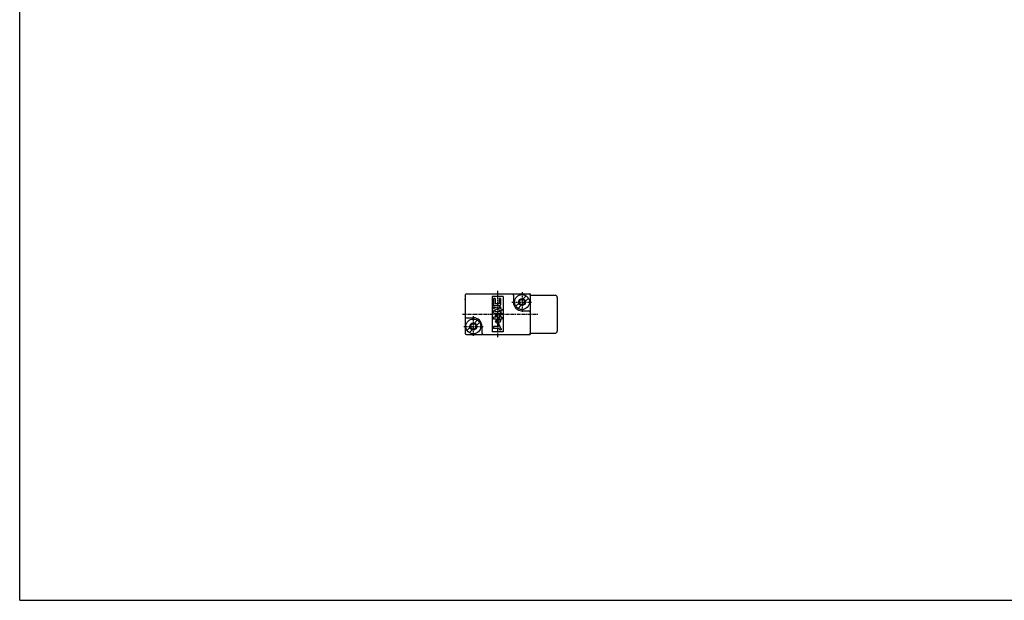
# Model space of a CAD drawing. Extents: x -371 to 371, y -255 to 255.
# Drawn here: x -371 to -7, y -255 to -40 of the extents above; entities that cross this region are included whole.
import ezdxf

# ---------------------------------------------------------------- set-up
doc = ezdxf.new("R2010")
doc.units = 0
doc.linetypes.add('CENTER', pattern=[2, 1.25, -0.25, 0.25, -0.25])
doc.layers.get('0').update_dxf_attribs({"linetype": 'CONTINUOUS'})

msp = doc.modelspace()

# ---------------------------------------------------------------- linework, layer by layer
at = {"color": 7, "linetype": 'CONTINUOUS'}
for p, q in [((-370.8736, -254.5585), (-370.8736, 254.5585)), ((-205.9367, -141.4999), (-182.4367, -141.4999)), ((-182.4367, -141.4999), (-182.4367, -156.4999)), ((-206.4367, -141.9999), (-206.4367, -155.9999)), ((-196.4367, -142.4999), (-196.4367, -155.4999)), ((-192.4367, -142.4999), (-196.4367, -142.4999)), ((-195.9367, -143.212), (-195.9367, -145.9071)), ((-195.4066, -143.212), (-195.9367, -143.212)), ((-195.4066, -143.212), (-195.4066, -145.2002)), ((-193.8602, -145.2002), (-195.4066, -145.2002)), ((-193.8602, -143.212), (-193.8602, -145.2002)), ((-193.33, -143.212), (-193.8602, -143.212)), ((-193.33, -143.212), (-193.33, -145.5536)), ((-192.4367, -142.4999), (-192.4367, -155.4999)), ((-188.6367, -141.9999), (-188.6367, -144.4999)), ((-187.7587, -145.9733), (-186.6765, -144.8911)), ((-185.0455, -143.2601), (-183.9633, -142.1779)), ((-184.197, -144.1088), (-183.1148, -143.0265)), ((-182.4367, -141.9999), (-173.2367, -141.9999)), ((-172.4367, -142.7999), (-172.4367, -155.1999)), ((-195.9368, -146.8536), (-193.8602, -147.41)), ((-193.6834, -145.9071), (-195.9367, -145.9071)), ((-195.9367, -146.3047), (-195.9367, -146.8537)), ((-195.9367, -146.3048), (-193.8602, -146.8612)), ((-195.4065, -147.5859), (-195.9367, -147.728)), ((-195.9367, -147.7281), (-195.9367, -148.4697)), ((-193.8602, -148.8232), (-195.5833, -148.8232)), ((-195.4066, -147.586), (-195.4066, -148.1162)), ((-193.8602, -148.1162), (-195.4066, -148.1162)), ((-193.33, -146.3047), (-193.8602, -146.3047)), ((-193.8602, -146.3047), (-193.8602, -146.8612)), ((-193.8602, -147.4101), (-193.8602, -148.1162)), ((-193.33, -146.3047), (-193.33, -147.0032)), ((-193.33, -147.0033), (-192.9367, -147.1086)), ((-193.33, -147.5521), (-193.33, -148.293)), ((-193.33, -147.5522), (-192.9367, -147.6576)), ((-193.2902, -148.536), (-193.2902, -148.762)), ((-192.9367, -148.536), (-193.2902, -148.536)), ((-192.9367, -148.762), (-193.2902, -148.762)), ((-192.9367, -148.9197), (-193.2902, -148.9197)), ((-193.2902, -148.9197), (-193.2902, -149.1457)), ((-192.9367, -147.1086), (-192.9367, -147.6575)), ((-192.9367, -148.536), (-192.9367, -148.762)), ((-192.9367, -148.9197), (-192.9367, -149.1457)), ((-186.9102, -146.8218), (-185.828, -145.7396)), ((-185.4367, -147.6999), (-182.9367, -147.6999)), ((-205.9367, -150.2999), (-203.4367, -150.2999)), ((-203.0455, -152.2602), (-201.9633, -151.178)), ((-202.197, -153.1086), (-201.1148, -152.0264)), ((-195.9367, -150.1045), (-195.9367, -150.8114)), ((-195.0151, -150.1045), (-195.9367, -150.1045)), ((-194.9121, -150.8114), (-195.9367, -150.8114)), ((-194.8215, -149.265), (-195.4066, -149.265)), ((-194.8215, -151.8718), (-195.4066, -151.8718)), ((-195.4065, -149.265), (-195.0151, -150.1045)), ((-194.912, -150.8114), (-195.4065, -151.8718)), ((-194.8216, -149.265), (-193.8602, -151.3267)), ((-194.5063, -151.1957), (-194.8216, -151.8718)), ((-194.191, -152.0927), (-194.7616, -152.0927)), ((-194.7616, -152.0927), (-194.1817, -153.5508)), ((-194.5063, -151.1957), (-194.2862, -151.6678)), ((-194.191, -152.0928), (-193.3743, -154.1463)), ((-193.6834, -151.8718), (-193.9658, -151.8718)), ((-193.8602, -149.265), (-193.8602, -151.3267)), ((-193.33, -149.265), (-193.8602, -149.265)), ((-193.33, -149.265), (-193.33, -150.1045)), ((-192.9367, -150.1045), (-193.33, -150.1045)), ((-192.9367, -150.8114), (-193.33, -150.8114)), ((-193.33, -150.8114), (-193.33, -151.5183)), ((-192.9367, -149.1457), (-193.2902, -149.1457)), ((-192.9367, -150.1045), (-192.9367, -150.8114)), ((-205.7587, -154.9733), (-204.6765, -153.8911)), ((-204.9101, -155.8219), (-203.8279, -154.7397)), ((-200.2368, -153.4999), (-200.2368, -155.9999)), ((-192.4367, -155.4999), (-196.4367, -155.4999)), ((-194.1817, -153.5507), (-195.9367, -153.5507)), ((-195.9367, -153.5507), (-195.9367, -154.2576)), ((-193.9005, -154.2576), (-195.9367, -154.2576)), ((-193.9006, -154.2577), (-193.8227, -154.4536)), ((-193.0958, -154.7878), (-193.33, -154.7878)), ((-193.0958, -154.2576), (-193.2101, -154.2576)), ((-193.0958, -154.2576), (-193.0958, -154.7878)), ((-182.4367, -155.9999), (-173.2367, -155.9999)), ((-205.9367, -156.4999), (-182.4367, -156.4999)), ((-370.8736, -254.5585), (370.8736, -254.5585))]:
    msp.add_line(p, q, dxfattribs=at)
at = {"color": 2, "linetype": 'CENTER'}
for p, q in [((-194.4367, -140.3493), (-194.4367, -157.5107)), ((-185.4367, -140.8655), (-185.4367, -148.1236)), ((-189.1625, -144.4999), (-181.9045, -144.4999)), ((-207.4206, -148.9999), (-179.4206, -148.9999)), ((-203.4367, -149.7365), (-203.4367, -156.9623)), ((-206.9045, -153.4999), (-199.8077, -153.4999))]:
    msp.add_line(p, q, dxfattribs=at)
at = {"color": 7, "linetype": 'CONTINUOUS'}
for centre, radius in [((-185.4367, -144.4999), 2.75), ((-185.4367, -144.4999), 1.3), ((-185.4367, -144.4999), 1), ((-203.4367, -153.4999), 2.75), ((-203.4367, -153.4999), 1.3), ((-203.4367, -153.4999), 1)]:
    msp.add_circle(centre, radius, dxfattribs=at)
for centre, radius, start, end in [((-205.9367, -141.9999), 0.5, 89.99999, 180), ((-205.9367, -141.9999), 0.5, 89.99999, 180), ((-189.1367, -141.9999), 0.5, 0, 89.99999), ((-182.9367, -141.9999), 0.5, 0, 89.99999), ((-185.4367, -144.4999), 3.2, 180, 270), ((-173.2367, -142.7999), 0.8, 0, 89.99999), ((-195.5833, -148.4697), 0.35345, 180, 270), ((-193.8602, -148.293), 0.5302, 270, 0), ((-193.6834, -145.5536), 0.35345, 270, 0), ((-182.9367, -148.1999), 0.5, 0, 89.99999), ((-205.9367, -149.7999), 0.5, 180, 270), ((-203.4367, -153.4999), 3.2, 0, 89.99999), ((-193.9658, -151.5183), 0.35346, 205.0007, 270), ((-193.6834, -151.5183), 0.35345, 270, 0), ((-205.9367, -155.9999), 0.5, 180, 270), ((-205.9367, -155.9999), 0.5, 180, 270), ((-199.7368, -155.9999), 0.5, 180, 270), ((-193.33, -154.2576), 0.53019, 201.6884, 270), ((-193.2101, -154.0809), 0.17672, 201.6875, 270), ((-182.9367, -155.9999), 0.5, 270, 0), ((-173.2367, -155.1999), 0.8, 270, 0)]:
    msp.add_arc(centre, radius, start, end, dxfattribs=at)
for p in [(-206.4367, -143.4999), (-185.4367, -144.4999), (-182.4367, -143.4999), (-182.4367, -148.9999)]:
    msp.add_point(p, dxfattribs=at)

doc.saveas('drawing.dxf')
